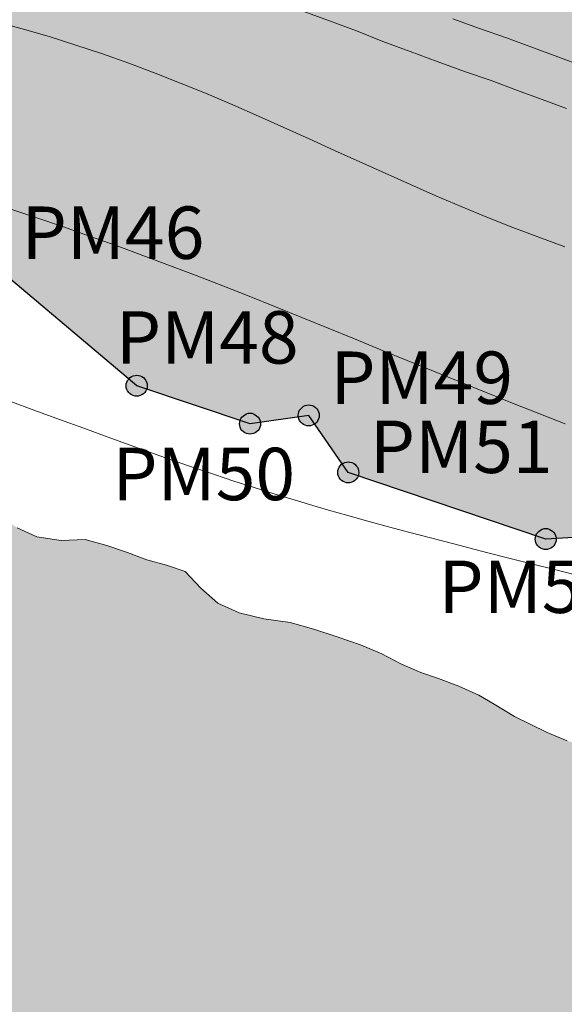
# Model space of a CAD drawing. Extents: x 305903 to 307153, y 1901657 to 1902467.
# Drawn here: x 306322 to 306338, y 1901950 to 1901978 of the extents above; entities that cross this region are included whole.
import ezdxf

# ---------------------------------------------------------------- set-up
doc = ezdxf.new("R2010")
doc.units = 0
doc.header["$MEASUREMENT"] = 0
doc.linetypes.add('HIDDEN', pattern=[9.525, 6.35, -3.175])
for name, color, linetype in [('0BUFER', 7, 'Continuous'), ('0MM', 7, 'Continuous'), ('0TODAS1K', 7, 'Continuous'), ('0VERT1', 7, 'Continuous'), ('1VERTICE', 7, 'Continuous'), ('BRECHA', 7, 'Continuous'), ('CURVA INTERMEDIA', 17, 'Continuous'), ('CURVA MAESTRA', 17, 'Continuous'), ('LIMITE COSTERO', 7, 'Continuous')]:
    doc.layers.add(name, color=color, linetype=linetype)
doc.styles.add('WMF-Times New Roman0', font='TIMES.TTF')

msp = doc.modelspace()

# ---------------------------------------------------------------- hatches: boundary and pattern name
at = {"linetype": 'Continuous'}
for color, points in [(254, [(305926.066, 1902141.218), (305932.665, 1902139.319), (305971.591, 1902126.921), (305981.371, 1902125.324), (305986.932, 1902123.553), (305999.34, 1902117.486), (306015.095, 1902112.085), (306022.216, 1902108.095), (306028.09, 1902105.534), (306038.673, 1902102.666), (306056.799, 1902099.467), (306084.228, 1902089.992), (306106.524, 1902080.964), (306114.648, 1902076.033), (306118.323, 1902072.144), (306120.604, 1902070.839), (306138.928, 1902063.353), (306159.658, 1902060.11), (306164.369, 1902058.655), (306170.384, 1902055.946), (306178.818, 1902049.651), (306182.814, 1902047.825), (306198.6, 1902042.292), (306207.893, 1902041.763), (306211.26, 1902040.861), (306218.305, 1902036.521), (306226.294, 1902035.271), (306232.209, 1902032.204), (306243.244, 1902029.006), (306249.462, 1902025.358), (306255.107, 1902024.257), (306259.977, 1902021.628), (306269.421, 1902019.57), (306277.604, 1902014.495), (306290.874, 1902010.125), (306297.204, 1902004.316), (306307.056, 1901997.195), (306315.913, 1901995.322), (306322.874, 1901990.966), (306328.413, 1901989.874), (306334.254, 1901986.523), (306337.279, 1901985.238), (306341.624, 1901983.393), (306346.703, 1901982.341), (306355.392, 1901978.687), (306367.01, 1901973.046), (306370.77, 1901972.744), (306378.262, 1901970.587), (306384.529, 1901967.507), (306388.392, 1901964.499), (306393.102, 1901962.611), (306400.777, 1901957.577), (306408.969, 1901955.384), (306421.066, 1901954.64), (306437.948, 1901950.31), (306454.434, 1901942.208), (306459.749, 1901938.23), (306472.977, 1901933.364), (306478.104, 1901929.346), (306501.208, 1901918.729), (306510.152, 1901916.943), (306518.094, 1901914.013), (306524.513, 1901912.758), (306533.332, 1901908.44), (306540.199, 1901907.734), (306545.45, 1901906.248), (306554.218, 1901901.1), (306563.945, 1901899.893), (306573.469, 1901894.857), (306603.416, 1901883.313), (306611.294, 1901881.477), (306618.022, 1901881.774), (306624.886, 1901880.879), (306633.443, 1901878.198), (306659.566, 1901863.949), (306671.657, 1901859.701), (306679.485, 1901858.144), (306688.888, 1901854.825), (306704.979, 1901852.646), (306713.148, 1901848.536), (306725.115, 1901843.795), (306730.436, 1901839.33), (306733.914, 1901834.447), (306737.852, 1901833.108), (306750.105, 1901832.296), (306767.074, 1901827.673), (306777.553, 1901826.296), (306792.417, 1901816.594), (306798.403, 1901813.629), (306804.836, 1901809.309), (306817.794, 1901803.509), (306828.943, 1901796.909), (306850.404, 1901786.024), (306861.663, 1901777.794), (306868.007, 1901771.809), (306883.384, 1901768.722), (306888.923, 1901765.637), (306896.735, 1901759.505), (306910.965, 1901761.851), (306922.848, 1901759.473), (306930.237, 1901754.876), (306938.671, 1901752.94), (306941.831, 1901751.467), (306946.939, 1901747.215), (306954.414, 1901742.758), (306965.216, 1901738.895), (306973, 1901737.101), (306983.151, 1901733.096), (306991.066, 1901728.563), (306991.066, 1901705.927), (306986.364, 1901708.193), (306975.811, 1901714.492), (306965.66, 1901718.497), (306960.049, 1901719.503), (306945.846, 1901724.582), (306932.725, 1901732.404), (306931.831, 1901734.146), (306921.398, 1901736.261), (306916.008, 1901740.679), (306910.965, 1901741.851), (306898.515, 1901739.485), (306891.842, 1901739.527), (306881.791, 1901744.706), (306880.299, 1901746.969), (306876.544, 1901749.928), (306860.671, 1901752.815), (306854.333, 1901756.764), (306849.461, 1901761.947), (306841.357, 1901768.187), (306819.315, 1901779.367), (306807.606, 1901786.298), (306794.794, 1901791.866), (306789.546, 1901795.731), (306782.211, 1901799.339), (306770.713, 1901807.502), (306763.985, 1901807.786), (306744.848, 1901812.999), (306734.398, 1901813.159), (306724.53, 1901816.512), (306720.458, 1901818.733), (306715.115, 1901826.474), (306704.949, 1901830.245), (306698.139, 1901833.852), (306684.546, 1901835.148), (306672.828, 1901839.284), (306666.776, 1901840.218), (306651.269, 1901845.666), (306627.463, 1901859.113), (306618.906, 1901861.794), (306609.432, 1901861.375), (306597.447, 1901864.168), (306569.125, 1901875.334), (306563.408, 1901876.606), (306560.586, 1901879.495), (306557.105, 1901881.099), (306550.364, 1901881.101), (306542.525, 1901884.236), (306538.61, 1901887.454), (306535.021, 1901888.416), (306528.418, 1901888.502), (306517.673, 1901893.964), (306513.64, 1901894.267), (306504.708, 1901897.6), (306494.948, 1901899.595), (306467.019, 1901912.43), (306462.977, 1901916.043), (306458.748, 1901916.544), (306454.671, 1901918.964), (306451.919, 1901918.853), (306444.434, 1901924.887), (306441.889, 1901925.384), (306438.906, 1901927.868), (306435.42, 1901928.62), (306431.247, 1901931.466), (306426.621, 1901933.111), (306418.552, 1901934.354), (306417.593, 1901934.944), (306415.787, 1901934.269), (306412.073, 1901935.317), (306406.139, 1901935.438), (306392.459, 1901939.099), (306383.102, 1901945.29), (306377.979, 1901945.287), (306374.529, 1901950.186), (306372.736, 1901950.513), (306371.422, 1901951.793), (306369.56, 1901951.597), (306367.297, 1901953.048), (306363.602, 1901952.995), (306358.418, 1901954.545), (306356.204, 1901956.461), (306347.231, 1901960.442), (306342.215, 1901961.782), (306340.517, 1901963.056), (306339.863, 1901963.547), (306337.182, 1901963.39), (306331.529, 1901965.297), (306330.401, 1901966.929), (306328.722, 1901966.692), (306325.48, 1901967.777), (306321.573, 1901971.08), (306318.967, 1901970.371), (306313.712, 1901971.8), (306313.599, 1901971.831), (306309.073, 1901976.528), (306300.816, 1901977.988), (306292.106, 1901982.23), (306290.135, 1901985.113), (306286.483, 1901987.432), (306282.314, 1901988.044), (306280.874, 1901992.804), (306268.569, 1901996.259), (306262.581, 1902000.776), (306251.583, 1902002.865), (306248.267, 1902005.463), (306245.354, 1902004.816), (306239.027, 1902007.894), (306236.404, 1902010.212), (306230.915, 1902011.319), (306228.618, 1902012.54), (306226.749, 1902012.259), (306219.454, 1902016.477), (306214.103, 1902016.64), (306209.232, 1902018.017), (306204.42, 1902022.067), (306194.582, 1902022.425), (306179.718, 1902028.066), (306176.872, 1902028.512), (306167.704, 1902032.757), (306163.76, 1902036.287), (306162.171, 1902037.71), (306156.156, 1902040.419), (306139.007, 1902043.469), (306135.333, 1902043.217), (306111.818, 1902052.824), (306105.351, 1902056.524), (306101.792, 1902060.712), (306096.807, 1902063.483), (306076.851, 1902071.402), (306050.282, 1902080.559), (306034.469, 1902083.084), (306021.461, 1902086.609), (306012.48, 1902090.504), (306008.61, 1902093.166), (305991.675, 1902098.971), (305978.499, 1902105.413), (305978.147, 1902105.585), (305966.917, 1902107.419), (305927.133, 1902120.099), (305926.066, 1902120.406)]), (131, [(306480.92, 1901899.347), (306481.417, 1901899.265), (306481.914, 1901899.183), (306482.405, 1901899.081), (306483.334, 1901898.917), (306484.237, 1901898.741), (306485.042, 1901898.663), (306485.822, 1901898.703), (306486.536, 1901898.613), (306487.295, 1901898.529), (306488.008, 1901898.439), (306488.734, 1901898.257), (306489.486, 1901898.022), (306490.251, 1901897.761), (306491.022, 1901897.52), (306491.728, 1901897.279), (306492.361, 1901896.954), (306493.001, 1901896.648), (306493.648, 1901896.427), (306494.308, 1901896.245), (306495.015, 1901896.201), (306495.741, 1901896.019), (306496.486, 1901895.699), (306497.177, 1901895.288), (306497.856, 1901894.903), (306498.541, 1901894.538), (306499.266, 1901894.225), (306500.017, 1901893.925), (306500.769, 1901893.625), (306501.566, 1901893.331), (306502.35, 1901892.998), (306503.126, 1901892.58), (306503.909, 1901892.116), (306504.699, 1901891.671), (306505.527, 1901891.213), (306506.342, 1901890.65), (306507.085, 1901890.134), (306507.724, 1901889.632), (306508.251, 1901889.124), (306508.745, 1901888.648), (306509.174, 1901888.174), (306509.557, 1901887.627), (306509.946, 1901887.035), (306510.42, 1901886.435), (306510.907, 1901885.875), (306511.409, 1901885.419), (306511.911, 1901885.095), (306512.414, 1901884.901), (306512.804, 1901884.571), (306513.275, 1901884.345), (306513.934, 1901884.098), (306514.431, 1901883.95), (306515.053, 1901883.847), (306515.7, 1901883.692), (306516.361, 1901883.511), (306521.772, 1901882.896), (306525.212, 1901882.402), (306525.725, 1901882.303), (306526.192, 1901882.235), (306532.794, 1901880.003), (306533.878, 1901879.728), (306537.92, 1901878.408), (306539.161, 1901877.97), (306544.811, 1901876.959), (306546.156, 1901876.549), (306547.285, 1901876.177), (306548.383, 1901875.867), (306549.573, 1901875.447), (306550.951, 1901874.961), (306552.203, 1901874.493), (306553.463, 1901874.048), (306554.784, 1901873.477), (306555.929, 1901872.707), (306557.414, 1901871.634), (306558.555, 1901871.075), (306560.171, 1901869.929), (306561.365, 1901869.298), (306562.402, 1901868.593), (306563.481, 1901868.081), (306564.792, 1901867.409), (306565.841, 1901866.96), (306567.031, 1901866.462), (306568.033, 1901866.03), (306569.152, 1901865.557), (306570.348, 1901865.004), (306571.777, 1901864.368), (306573.315, 1901863.669), (306574.51, 1901863.038), (306582.563, 1901859.751), (306584.243, 1901859.158), (306585.691, 1901858.647), (306587.66, 1901857.978), (306588.992, 1901857.586), (306590.09, 1901857.277), (306591.43, 1901856.908), (306593.579, 1901856.228), (306594.788, 1901855.932), (306595.853, 1901855.53), (306596.855, 1901855.098), (306598.434, 1901854.07), (306599.612, 1901853.393), (306600.69, 1901852.803), (306601.842, 1901852.423), (306603.283, 1901851.967), (306604.746, 1901851.502), (306607.015, 1901850.937), (306608.753, 1901850.506), (306610.217, 1901850.042), (306611.681, 1901849.577), (306613.215, 1901849.532), (306615.32, 1901849.469), (306616.373, 1901849.254), (306617.48, 1901848.968), (306618.836, 1901848.646), (306619.88, 1901848.33), (306621.857, 1901847.684), (306622.901, 1901847.368), (306623.944, 1901847.052), (306624.979, 1901846.712), (306626.403, 1901846.21), (306627.694, 1901845.702), (306628.86, 1901845.212), (306630.299, 1901844.678), (306631.746, 1901844.167), (306632.781, 1901843.828), (306635.646, 1901842.869), (306637.101, 1901842.381), (306638.565, 1901841.917), (306640.07, 1901841.569), (306641.533, 1901841.104), (306642.973, 1901841.014), (306644.362, 1901840.785), (306645.694, 1901840.394), (306646.738, 1901840.077), (306647.773, 1901839.738), (306650.139, 1901838.929), (306651.758, 1901838.384), (306653.073, 1901837.946), (306654.342, 1901837.524), (306655.532, 1901837.104), (306656.623, 1901836.771), (306657.666, 1901836.455), (306658.701, 1901836.116), (306660.157, 1901835.628), (306664.889, 1901834.01), (306666.336, 1901833.499), (306668.25, 1901832.824), (306669.931, 1901832.23), (306671.611, 1901831.637), (306672.647, 1901831.298), (306674.094, 1901830.787), (306675.541, 1901830.276), (306677.51, 1901829.607), (306678.951, 1901829.151), (306680.929, 1901828.583), (306682.194, 1901828.372), (306683.908, 1901828.316), (306684.955, 1901828.234), (306686.206, 1901828.132), (306687.43, 1901827.804), (306688.862, 1901827.325), (306689.944, 1901826.969), (306690.963, 1901826.583), (306692.175, 1901826.077), (306693.186, 1901825.668), (306694.417, 1901824.92), (306695.955, 1901824.22), (306697.172, 1901823.503), (306698.611, 1901822.525), (306699.628, 1901821.617), (306700.803, 1901820.784), (306701.946, 1901819.858), (306703.763, 1901818.615), (306704.812, 1901818.166), (306705.948, 1901817.739), (306707.355, 1901817.19), (306709.316, 1901816.498), (306710.343, 1901816.135), (306711.37, 1901815.773), (306712.661, 1901815.265), (306713.835, 1901814.798), (306715.109, 1901814.244), (306716.459, 1901813.532), (306717.575, 1901812.903), (306718.815, 1901811.733), (306720.163, 1901810.944), (306721.512, 1901810.154), (306723.106, 1901808.651), (306724.263, 1901808.137), (306725.499, 1901807.623), (306727.327, 1901806.925), (306728.431, 1901806.484), (306729.449, 1901806.098), (306730.523, 1901805.719), (306732.088, 1901805.245), (306733.635, 1901805.012), (306734.975, 1901804.644), (306736.014, 1901804.538), (306737.341, 1901804.279), (306738.509, 1901803.945), (306740.153, 1901803.47), (306741.283, 1901803.175), (306742.311, 1901802.891), (306743.51, 1901802.494), (306745.479, 1901801.825), (306746.928, 1901801.392), (306747.98, 1901801.099), (306749.443, 1901800.634), (306750.907, 1901800.17), (306752.901, 1901799.571), (306753.961, 1901799.301), (306755.466, 1901798.953), (306756.971, 1901798.605), (306758.113, 1901798.567), (306759.593, 1901798.594), (306761.033, 1901798.504), (306762.256, 1901798.176), (306763.455, 1901797.779), (306764.607, 1901797.399), (306766.047, 1901796.943), (306767.471, 1901796.44), (306768.895, 1901795.937), (306770.085, 1901795.517), (306771.376, 1901795.009), (306772.867, 1901794.326), (306774.141, 1901793.772), (306775.416, 1901793.218), (306776.682, 1901792.64), (306777.876, 1901792.009), (306779.109, 1901791.339), (306782.744, 1901789.664), (306784.001, 1901789.063), (306785.019, 1901788.155), (306786.081, 1901787.153), (306787.362, 1901786.099), (306788.583, 1901785.172), (306791.022, 1901783.782), (306790.941, 1901783.799), (306791.708, 1901783.596), (306793.143, 1901783.024), (306794.689, 1901782.592), (306796.051, 1901782.403), (306796.753, 1901782.429), (306797.388, 1901782.209), (306798.308, 1901781.818), (306799.481, 1901781.178), (306800.932, 1901780.191), (306802.712, 1901779.103), (306804.905, 1901777.809), (306807.529, 1901776.573), (306810.717, 1901775.327), (306813.602, 1901773.767), (306816.135, 1901771.556), (306819.428, 1901769.308), (306822.976, 1901767.583), (306826.051, 1901765.86), (306829.305, 1901763.758), (306833.792, 1901761.744), (306837.933, 1901760.056), (306840.97, 1901758.522), (306843.367, 1901757.02), (306845.853, 1901755.764), (306849.174, 1901754.366), (306852.903, 1901752.883), (306856.303, 1901751.812), (306859.097, 1901750.993), (306862.12, 1901749.999), (306865.29, 1901749.059), (306867.653, 1901748.398), (306869.5, 1901747.985), (306872.423, 1901747.631), (306874.081, 1901747.449), (306875.629, 1901745.854), (306877.015, 1901744.774), (306878.38, 1901743.669), (306879.578, 1901742.795), (306881.18, 1901742.046), (306883.027, 1901741.323), (306884.527, 1901740.778), (306885.833, 1901740.291), (306887.446, 1901739.756), (306888.889, 1901739.338), (306890.095, 1901738.995), (306891.323, 1901738.627), (306892.611, 1901738.256), (306893.503, 1901738.024), (306894.795, 1901737.652), (306898.603, 1901737.171), (306899.935, 1901736.734), (306904.166, 1901736.219), (306908.308, 1901735.941), (306911.837, 1901735.335), (306915.117, 1901734.291), (306918.393, 1901733.33), (306921.59, 1901732.484), (306924.859, 1901731.749), (306928.073, 1901730.568), (306931.344, 1901729.233), (306934.299, 1901728.032), (306936.773, 1901727.027), (306938.66, 1901726.189), (306940.256, 1901725.198), (306942.152, 1901724.057), (306944.48, 1901722.975), (306947.02, 1901721.948), (306949.65, 1901720.885), (306952.288, 1901719.802), (306955.486, 1901718.502), (306959.048, 1901717.066), (306962.836, 1901715.543), (306966.799, 1901714.047), (306970.897, 1901712.414), (306974.607, 1901710.901), (306977.794, 1901709.6), (306980.735, 1901708.378), (306983.299, 1901707.314), (306985.414, 1901706.46), (306987.267, 1901705.751), (306989.459, 1901705.192), (306991.066, 1901704.899), (306991.066, 1901692.935), (306989.196, 1901692.935), (306989.188, 1901692.935), (306988.488, 1901692.935), (305926.066, 1901692.935), (305926.066, 1901692.957), (305926.066, 1902113.686), (305926.391, 1902113.678), (305928.051, 1902113.784), (305929.906, 1902113.983), (305931.422, 1902114.141), (305932.899, 1902114.042), (305934.024, 1902114.015), (305935.063, 1902113.748), (305936.107, 1902113.044), (305937.091, 1902111.872), (305937.979, 1902110.735), (305938.693, 1902109.715), (305939.581, 1902108.578), (305940.678, 1902107.42), (305941.878, 1902106.55), (305943.661, 1902105.796), (305945.864, 1902105.162), (305947.368, 1902104.835), (305948.759, 1902104.495), (305950.15, 1902104.155), (305951.254, 1902103.918), (305952.392, 1902103.778), (305953.896, 1902103.451), (305956.556, 1902103.033), (305957.794, 1902103.02), (305959.142, 1902102.858), (305960.311, 1902102.653), (305961.415, 1902102.417), (305963.427, 1902101.851), (305964.592, 1902101.484), (305965.87, 1902101.13), (305967.113, 1902100.68), (305968.209, 1902100.121), (305969.222, 1902099.482), (305970.327, 1902098.647), (305971.38, 1902097.668), (305972.586, 1902096.361), (305973.521, 1902095.207), (305974.427, 1902094.118), (305975.724, 1902092.615), (305976.707, 1902091.443), (305977.856, 1902090.429), (305978.882, 1902089.677), (305980.504, 1902088.927), (305981.556, 1902088.546), (305983.138, 1902088.137), (305986.172, 1902087.256), (305987.242, 1902086.924), (305988.772, 1902086.37), (305990.189, 1902085.802), (305991.555, 1902085.091), (305992.746, 1902084.496), (305993.955, 1902083.95), (305994.959, 1902083.587), (305998.427, 1902082.712), (306000.818, 1902081.847), (306002.444, 1902081.258), (306004.279, 1902080.649), (306006.192, 1902079.957), (306007.261, 1902079.624), (306009.078, 1902078.966), (306010.991, 1902078.274), (306012.521, 1902077.72), (306014.243, 1902077.097), (306016.764, 1902076.294), (306018.198, 1902075.774), (306019.842, 1902075.234), (306021.406, 1902074.777), (306023.71, 1902074.269), (306024.849, 1902074.129), (306026.495, 1902074.349), (306028.258, 1902074.744), (306029.831, 1902075.209), (306030.999, 1902075.602), (306032.245, 1902075.912), (306033.427, 1902076.191), (306034.965, 1902075.961), (306036.504, 1902075.73), (306037.929, 1902075.486), (306038.938, 1902075.285), (306040.328, 1902074.944), (306041.333, 1902074.581), (306042.35, 1902074.104), (306043.907, 1902073.323), (306045.511, 1902072.525), (306046.911, 1902071.909), (306048.328, 1902071.342), (306049.954, 1902070.754), (306052.154, 1902069.958), (306053.78, 1902069.369), (306055.214, 1902068.85), (306056.875, 1902068.358), (306058.509, 1902068.093), (306059.569, 1902068.035), (306060.79, 1902067.974), (306061.929, 1902067.834), (306064.189, 1902067.506), (306065.884, 1902067.11), (306067.37, 1902066.735), (306070.005, 1902065.945), (306071.63, 1902065.356), (306073.361, 1902064.458), (306074.475, 1902063.348), (306075.315, 1902062.228), (306076.555, 1902061.018), (306077.756, 1902060.148), (306079.121, 1902059.437), (306080.678, 1902058.656), (306082.078, 1902058.04), (306083.573, 1902057.39), (306084.973, 1902056.775), (306086.469, 1902056.125), (306087.79, 1902055.592), (306090.156, 1902054.355), (306091.652, 1902053.705), (306093.164, 1902053.103), (306094.599, 1902052.584), (306095.955, 1902052.147), (306097.312, 1902051.711), (306098.702, 1902051.371), (306100.154, 1902050.9), (306101.511, 1902050.463), (306102.754, 1902050.013), (306103.98, 1902049.515), (306105.424, 1902048.721), (306106.446, 1902047.807), (306107.529, 1902046.762), (306108.891, 1902045.889), (306109.986, 1902045.329), (306111.656, 1902044.562), (306113.169, 1902043.96), (306115.464, 1902043.129), (306116.82, 1902042.693), (306118.194, 1902042.304), (306119.811, 1902041.991), (306121.28, 1902041.568), (306122.767, 1902041.193), (306124.462, 1902040.797), (306125.835, 1902040.409), (306126.905, 1902040.076), (306128.439, 1902039.684), (306129.46, 1902039.369), (306130.643, 1902039.05), (306133.843, 1902037.729), (306135.008, 1902037.361), (306136.572, 1902036.904), (306137.742, 1902036.562), (306138.723, 1902035.475), (306138.952, 1902034.988), (306139.778, 1902033.827), (306141.506, 1902032.608), (306142.566, 1902032.09), (306143.665, 1902031.53), (306145.205, 1902030.838), (306147.7, 1902029.639), (306148.786, 1902029.192), (306151.056, 1902028.343), (306152.128, 1902028.009), (306154.904, 1902027.058), (306155.966, 1902026.62), (306157.144, 1902026.032), (306158.232, 1902025.149), (306159.241, 1902024.349), (306160.098, 1902023.277), (306160.86, 1902022.24), (306161.457, 1902021.045), (306162.011, 1902020.029), (306162.479, 1902019.206), (306162.981, 1902018.915), (306163.49, 1902018.676), (306163.986, 1902018.397), (306164.481, 1902017.987), (306164.839, 1902017.624), (306165.288, 1902017.209), (306165.841, 1902016.779), (306166.422, 1902016.427), (306167.009, 1902016.096), (306167.617, 1902015.888), (306168.226, 1902015.877), (306168.732, 1902016.077), (306169.317, 1902016.381), (306169.881, 1902016.495), (306170.555, 1902016.352), (306171.283, 1902016.367), (306171.886, 1902016.533), (306172.419, 1902016.745), (306172.977, 1902016.905), (306173.52, 1902016.895), (306174.268, 1902016.968), (306174.865, 1902017.18), (306175.43, 1902017.425), (306175.917, 1902017.631), (306176.626, 1902017.914), (306177.171, 1902018.035), (306177.748, 1902018.123), (306178.298, 1902018.132), (306178.791, 1902018.292), (306179.167, 1902018.623), (306179.575, 1902018.922), (306180.08, 1902019.056), (306180.617, 1902019.026), (306181.211, 1902018.648), (306181.45, 1902018.195), (306181.766, 1902017.517), (306182.294, 1902017.14), (306182.831, 1902017.045), (306183.42, 1902017.041), (306184.01, 1902017.102), (306184.528, 1902017.144), (306185.15, 1902017.041), (306185.688, 1902017.208), (306186.271, 1902017.184), (306186.721, 1902016.899), (306187.124, 1902016.477), (306187.548, 1902016.179), (306187.978, 1902015.901), (306188.625, 1902015.615), (306189.352, 1902015.629), (306189.863, 1902015.652), (306190.407, 1902015.642), (306190.963, 1902015.474), (306191.603, 1902015.233), (306192.165, 1902015.02), (306192.741, 1902014.976), (306193.262, 1902014.58), (306193.923, 1902014.464), (306194.506, 1902014.505), (306195.207, 1902014.441), (306195.841, 1902014.312), (306196.476, 1902014.118), (306197.15, 1902014.107), (306197.661, 1902014.129), (306198.205, 1902014.053), (306198.779, 1902013.748), (306199.143, 1902013.405), (306199.647, 1902013.276), (306200.172, 1902013.469), (306200.75, 1902013.557), (306201.319, 1902013.494), (306201.796, 1902013.287), (306202.264, 1902012.799), (306202.752, 1902012.305), (306203.155, 1902011.948), (306203.552, 1902011.572), (306203.976, 1902011.208), (306204.445, 1902010.851), (306204.98, 1902010.559), (306205.549, 1902010.365), (306206.117, 1902010.171), (306206.66, 1902010.095), (306207.302, 1902010.117), (306207.998, 1902010.295), (306208.727, 1902010.506), (306209.435, 1902010.593), (306210.115, 1902010.47), (306210.828, 1902010.315), (306211.456, 1902010.101), (306212.064, 1902009.893), (306212.672, 1902009.751), (306213.248, 1902009.708), (306213.816, 1902009.448), (306214.358, 1902009.241), (306214.883, 1902009.369), (306215.334, 1902009.149), (306215.796, 1902008.707), (306216.33, 1902008.284), (306216.991, 1902008.102), (306217.463, 1902008.269), (306217.982, 1902008.443), (306218.512, 1902008.393), (306219.147, 1902008.199), (306219.813, 1902007.971), (306220.585, 1902007.861), (306221.403, 1902007.691), (306222.246, 1902007.404), (306223.069, 1902007.057), (306223.833, 1902006.731), (306224.525, 1902006.32), (306225.157, 1902005.797), (306225.717, 1902005.387), (306226.199, 1902005.004), (306226.741, 1902004.731), (306227.441, 1902004.602), (306228.174, 1902004.505), (306228.919, 1902004.251), (306229.625, 1902004.01), (306230.337, 1902003.789), (306231.051, 1902003.699), (306231.798, 1902003.772), (306232.532, 1902003.74), (306233.278, 1902003.617), (306233.944, 1902003.39), (306234.541, 1902003.405), (306235.073, 1902003.618), (306235.637, 1902003.797), (306236.252, 1902003.675), (306236.885, 1902003.284), (306237.326, 1902002.652), (306237.584, 1902002.126), (306237.836, 1902001.58), (306238.193, 1902001.152), (306238.788, 1902000.905), (306239.435, 1902000.685), (306240.088, 1902000.483), (306240.755, 1902000.19), (306241.454, 1901999.93), (306242.115, 1901999.945), (306242.772, 1902000.137), (306243.374, 1902000.041), (306243.981, 1901999.768), (306244.535, 1901999.273), (306245.095, 1901998.862), (306245.709, 1901998.609), (306246.449, 1901998.532), (306247.136, 1901998.494), (306247.706, 1901998.431), (306248.418, 1901998.21), (306248.788, 1901997.69), (306249.249, 1901997.117), (306249.73, 1901996.602), (306250.258, 1901996.159), (306250.832, 1901995.789), (306251.459, 1901995.509), (306252.093, 1901995.314), (306252.78, 1901995.277), (306253.448, 1901995.246), (306254.117, 1901995.346), (306254.641, 1901995.342), (306255.295, 1901995.141), (306255.823, 1901994.698), (306256.369, 1901994.184), (306256.859, 1901993.951), (306257.428, 1901993.757), (306258.016, 1901993.556), (306258.702, 1901993.322), (306259.467, 1901993.061), (306260.237, 1901992.754), (306260.975, 1901992.415), (306261.674, 1901992.089), (306262.301, 1901991.809), (306262.888, 1901991.477), (306263.403, 1901991.127), (306263.879, 1901990.724), (306264.347, 1901990.301), (306264.881, 1901989.878), (306265.468, 1901989.481), (306266.062, 1901989.103), (306266.721, 1901988.791), (306267.479, 1901988.51), (306268.209, 1901988.02), (306268.762, 1901987.459), (306269.256, 1901986.919), (306269.758, 1901986.463), (306270.358, 1901986.17), (306270.979, 1901986.002), (306271.653, 1901985.86), (306272.327, 1901985.718), (306272.988, 1901985.601), (306273.648, 1901985.42), (306274.21, 1901985.272), (306274.728, 1901985.248), (306275.232, 1901985.186), (306275.762, 1901985.071), (306276.331, 1901985.008), (306276.926, 1901984.892), (306277.521, 1901984.711), (306278.122, 1901984.484), (306278.664, 1901984.212), (306279.153, 1901983.913), (306279.544, 1901983.518), (306279.921, 1901983.148), (306280.272, 1901982.766), (306280.623, 1901982.383), (306280.987, 1901981.909), (306281.337, 1901981.395), (306281.733, 1901980.954), (306282.189, 1901980.492), (306282.736, 1901980.042), (306283.389, 1901979.776), (306284.068, 1901979.522), (306284.656, 1901979.19), (306285.196, 1901978.721), (306285.677, 1901978.207), (306286.179, 1901977.817), (306286.727, 1901977.498), (306287.288, 1901977.088), (306287.926, 1901976.651), (306288.611, 1901976.221), (306289.395, 1901975.822), (306290.237, 1901975.403), (306291.112, 1901975.017), (306292.033, 1901974.637), (306292.842, 1901974.121), (306293.604, 1901973.598), (306294.322, 1901973.134), (306295.085, 1901972.742), (306295.935, 1901972.408), (306296.838, 1901972.297), (306297.336, 1901972.346), (306298.268, 1901972.51), (306299.133, 1901972.543), (306299.951, 1901972.439), (306300.774, 1901972.158), (306301.598, 1901971.877), (306302.397, 1901971.845), (306303.175, 1901971.689), (306303.953, 1901971.467), (306304.672, 1901971.2), (306305.252, 1901970.783), (306305.904, 1901970.385), (306306.636, 1901970.092), (306307.314, 1901969.642), (306307.874, 1901969.1), (306308.355, 1901968.586), (306308.849, 1901968.111), (306309.436, 1901967.648), (306310.082, 1901967.296), (306310.773, 1901966.885), (306311.491, 1901966.422), (306312.268, 1901966.069), (306313.13, 1901965.774), (306314.027, 1901965.709), (306314.906, 1901965.847), (306315.746, 1901965.998), (306316.406, 1901965.817), (306317.091, 1901965.452), (306317.697, 1901964.982), (306318.344, 1901964.696), (306318.985, 1901964.521), (306319.632, 1901964.366), (306320.202, 1901964.303), (306320.791, 1901964.299), (306321.439, 1901964.143), (306322.058, 1901963.713), (306322.626, 1901963.454), (306323.313, 1901963.35), (306324.001, 1901963.378), (306324.623, 1901963.21), (306325.211, 1901963.009), (306325.773, 1901962.796), (306326.335, 1901962.648), (306326.864, 1901962.467), (306327.313, 1901961.986), (306327.801, 1901961.556), (306328.409, 1901961.283), (306329.115, 1901961.108), (306329.868, 1901961.004), (306330.547, 1901960.816), (306331.214, 1901960.589), (306331.881, 1901960.361), (306332.495, 1901960.108), (306333.03, 1901959.816), (306333.605, 1901959.576), (306334.114, 1901959.402), (306334.696, 1901959.182), (306335.264, 1901958.922), (306335.701, 1901958.664), (306336.282, 1901958.312), (306336.732, 1901958.093), (306337.222, 1901957.86), (306337.797, 1901957.62), (306338.404, 1901957.413), (306338.895, 1901957.245), (306339.515, 1901956.946), (306340.044, 1901956.766), (306340.586, 1901956.493), (306341.121, 1901956.136), (306341.669, 1901955.817), (306342.269, 1901955.525), (306342.955, 1901955.16), (306343.672, 1901954.696), (306344.324, 1901954.233), (306344.97, 1901953.881), (306345.669, 1901953.62), (306346.441, 1901953.445), (306347.148, 1901953.335), (306347.716, 1901953.141), (306348.265, 1901952.888), (306348.806, 1901952.616), (306349.408, 1901952.389), (306350.035, 1901952.174), (306350.709, 1901952.032), (306351.46, 1901951.797), (306352.192, 1901951.504), (306352.95, 1901951.158), (306353.695, 1901950.904), (306354.381, 1901950.67), (306355.008, 1901950.39), (306355.726, 1901950.123), (306356.485, 1901949.908), (306357.185, 1901949.778), (306357.839, 1901949.643), (306358.461, 1901949.54), (306359.063, 1901949.444), (306359.73, 1901949.348), (306360.424, 1901949.199), (306361.156, 1901949.036), (306361.915, 1901948.887), (306362.674, 1901948.672), (306363.406, 1901948.444), (306364.065, 1901948.131), (306364.745, 1901947.877), (306365.411, 1901947.65), (306366.006, 1901947.469), (306366.575, 1901947.275), (306367.11, 1901946.983), (306367.618, 1901946.612), (306368.198, 1901946.195), (306368.765, 1901945.739), (306369.391, 1901945.329), (306370.05, 1901944.951), (306370.683, 1901944.625), (306371.278, 1901944.379), (306371.905, 1901944.164), (306372.499, 1901943.918), (306373.067, 1901943.593), (306373.681, 1901943.274), (306374.301, 1901942.975), (306375.026, 1901942.662), (306375.784, 1901942.381), (306376.607, 1901942.1), (306377.489, 1901941.799), (306378.385, 1901941.472), (306379.221, 1901941.099), (306379.998, 1901940.746), (306380.742, 1901940.361), (306381.44, 1901940.035), (306382.166, 1901939.787), (306382.918, 1901939.618), (306383.717, 1901939.586), (306384.45, 1901939.424), (306385.175, 1901939.177), (306385.774, 1901938.687), (306386.287, 1901938.075), (306386.689, 1901937.456), (306387.112, 1901936.962), (306387.679, 1901936.571), (306388.291, 1901936.121), (306388.924, 1901935.665), (306389.55, 1901935.32), (306390.275, 1901935.072), (306390.981, 1901934.831), (306391.648, 1901934.604), (306392.289, 1901934.429), (306392.969, 1901934.241), (306393.681, 1901933.954), (306394.411, 1901933.529), (306395.103, 1901933.118), (306395.782, 1901932.734), (306396.434, 1901932.336), (306396.942, 1901931.9), (306397.391, 1901931.484), (306397.919, 1901931.107), (306398.546, 1901930.827), (306399.338, 1901930.71), (306400.155, 1901930.541), (306400.979, 1901930.26), (306401.703, 1901929.881), (306402.33, 1901929.601), (306402.82, 1901929.434), (306403.324, 1901929.306), (306403.999, 1901929.36), (306404.542, 1901929.284), (306405.17, 1901929.136), (306405.857, 1901928.967), (306406.648, 1901928.785), (306407.447, 1901928.687), (306408.259, 1901928.695), (306409.092, 1901928.826), (306409.984, 1901928.938), (306410.9, 1901928.866), (306411.79, 1901928.65), (306412.653, 1901928.421), (306413.484, 1901928.291), (306414.263, 1901928.2), (306415.062, 1901928.103), (306415.919, 1901927.92), (306416.828, 1901927.697), (306417.763, 1901927.487), (306418.698, 1901927.212), (306419.6, 1901926.904), (306420.476, 1901926.715), (306421.268, 1901926.663), (306421.989, 1901926.593), (306422.669, 1901926.404), (306423.374, 1901926.163), (306424.139, 1901925.837), (306425.014, 1901925.516), (306425.857, 1901925.229), (306426.7, 1901924.941), (306427.485, 1901924.673), (306428.184, 1901924.413), (306428.863, 1901924.159), (306429.549, 1901923.925), (306430.255, 1901923.684), (306430.955, 1901923.555), (306431.701, 1901923.431), (306432.466, 1901923.236), (306433.27, 1901922.962), (306434.107, 1901922.654), (306434.922, 1901922.223), (306435.79, 1901921.752), (306436.587, 1901921.327), (306437.37, 1901920.994), (306438.016, 1901920.576), (306438.366, 1901919.997), (306438.506, 1901919.511), (306438.744, 1901918.796), (306439.121, 1901918.426), (306439.637, 1901918.141), (306440.1, 1901917.895), (306440.648, 1901917.642), (306441.158, 1901917.403), (306441.758, 1901917.11), (306442.497, 1901916.836), (306443.281, 1901916.569), (306443.972, 1901916.158), (306444.631, 1901915.714), (306445.289, 1901915.271), (306446.015, 1901915.023), (306446.839, 1901914.808), (306447.76, 1901914.493), (306448.609, 1901914.029), (306449.065, 1901913.763), (306449.933, 1901913.292), (306450.861, 1901912.932), (306451.351, 1901912.764), (306452.306, 1901912.482), (306452.796, 1901912.315), (306453.286, 1901912.148), (306454.207, 1901911.833), (306454.724, 1901911.745), (306455.228, 1901911.617), (306456.189, 1901911.289), (306457.017, 1901910.765), (306457.454, 1901910.507), (306457.891, 1901910.248), (306458.342, 1901910.029), (306458.812, 1901909.803), (306459.739, 1901909.377), (306460.574, 1901908.939), (306461.325, 1901908.507), (306462.095, 1901908.135), (306462.891, 1901907.71), (306463.779, 1901907.298), (306464.628, 1901906.899), (306465.49, 1901906.473), (306466.338, 1901906.009), (306467.094, 1901905.466), (306467.798, 1901904.898), (306468.501, 1901904.329), (306469.219, 1901903.866), (306469.982, 1901903.474), (306470.765, 1901903.009), (306471.548, 1901902.48), (306471.998, 1901902.26), (306472.972, 1901901.906), (306473.475, 1901901.713), (306474.37, 1901901.32), (306475.238, 1901900.914), (306476.126, 1901900.567), (306476.97, 1901900.279), (306477.767, 1901900.051), (306478.63, 1901899.822), (306479.526, 1901899.626), (306480.429, 1901899.449)]), (174, [(306325.48, 1901967.48), (306325.43, 1901967.48), (306325.38, 1901967.5), (306325.33, 1901967.52), (306325.29, 1901967.55), (306325.25, 1901967.58), (306325.22, 1901967.63), (306325.2, 1901967.67), (306325.18, 1901967.72), (306325.18, 1901967.78), (306325.18, 1901967.83), (306325.2, 1901967.88), (306325.22, 1901967.93), (306325.25, 1901967.97), (306325.29, 1901968.01), (306325.33, 1901968.04), (306325.38, 1901968.06), (306325.43, 1901968.07), (306325.48, 1901968.08), (306325.53, 1901968.07), (306325.58, 1901968.06), (306325.63, 1901968.04), (306325.67, 1901968.01), (306325.71, 1901967.97), (306325.74, 1901967.93), (306325.76, 1901967.88), (306325.78, 1901967.83), (306325.78, 1901967.78), (306325.78, 1901967.72), (306325.76, 1901967.67), (306325.74, 1901967.63), (306325.71, 1901967.58), (306325.67, 1901967.55), (306325.63, 1901967.52), (306325.58, 1901967.5), (306325.53, 1901967.48)]), (174, [(306330.4, 1901966.63), (306330.35, 1901966.63), (306330.3, 1901966.65), (306330.25, 1901966.67), (306330.21, 1901966.7), (306330.17, 1901966.74), (306330.14, 1901966.78), (306330.12, 1901966.83), (306330.11, 1901966.88), (306330.1, 1901966.93), (306330.11, 1901966.98), (306330.12, 1901967.03), (306330.14, 1901967.08), (306330.17, 1901967.12), (306330.21, 1901967.16), (306330.25, 1901967.19), (306330.3, 1901967.21), (306330.35, 1901967.22), (306330.4, 1901967.23), (306330.45, 1901967.22), (306330.5, 1901967.21), (306330.55, 1901967.19), (306330.59, 1901967.16), (306330.63, 1901967.12), (306330.66, 1901967.08), (306330.68, 1901967.03), (306330.7, 1901966.98), (306330.7, 1901966.93), (306330.7, 1901966.88), (306330.68, 1901966.83), (306330.66, 1901966.78), (306330.63, 1901966.74), (306330.59, 1901966.7), (306330.55, 1901966.67), (306330.5, 1901966.65), (306330.45, 1901966.63)]), (174, [(306328.72, 1901966.39), (306328.67, 1901966.4), (306328.62, 1901966.41), (306328.57, 1901966.43), (306328.53, 1901966.46), (306328.49, 1901966.5), (306328.46, 1901966.54), (306328.44, 1901966.59), (306328.43, 1901966.64), (306328.42, 1901966.69), (306328.43, 1901966.74), (306328.44, 1901966.79), (306328.46, 1901966.84), (306328.49, 1901966.88), (306328.53, 1901966.92), (306328.57, 1901966.95), (306328.62, 1901966.97), (306328.67, 1901966.99), (306328.72, 1901966.99), (306328.77, 1901966.99), (306328.82, 1901966.97), (306328.87, 1901966.95), (306328.91, 1901966.92), (306328.95, 1901966.88), (306328.98, 1901966.84), (306329, 1901966.79), (306329.02, 1901966.74), (306329.02, 1901966.69), (306329.02, 1901966.64), (306329, 1901966.59), (306328.98, 1901966.54), (306328.95, 1901966.5), (306328.91, 1901966.46), (306328.87, 1901966.43), (306328.82, 1901966.41), (306328.77, 1901966.4)]), (174, [(306331.53, 1901965), (306331.48, 1901965), (306331.43, 1901965.02), (306331.38, 1901965.04), (306331.34, 1901965.07), (306331.3, 1901965.1), (306331.27, 1901965.15), (306331.25, 1901965.19), (306331.23, 1901965.24), (306331.23, 1901965.3), (306331.23, 1901965.35), (306331.25, 1901965.4), (306331.27, 1901965.45), (306331.3, 1901965.49), (306331.34, 1901965.53), (306331.38, 1901965.56), (306331.43, 1901965.58), (306331.48, 1901965.59), (306331.53, 1901965.6), (306331.58, 1901965.59), (306331.63, 1901965.58), (306331.68, 1901965.56), (306331.72, 1901965.53), (306331.76, 1901965.49), (306331.79, 1901965.45), (306331.81, 1901965.4), (306331.82, 1901965.35), (306331.83, 1901965.3), (306331.82, 1901965.24), (306331.81, 1901965.19), (306331.79, 1901965.15), (306331.76, 1901965.1), (306331.72, 1901965.07), (306331.68, 1901965.04), (306331.63, 1901965.02), (306331.58, 1901965)]), (174, [(306337.18, 1901963.09), (306337.13, 1901963.09), (306337.08, 1901963.11), (306337.03, 1901963.13), (306336.99, 1901963.16), (306336.95, 1901963.2), (306336.92, 1901963.24), (306336.9, 1901963.29), (306336.89, 1901963.34), (306336.88, 1901963.39), (306336.89, 1901963.44), (306336.9, 1901963.49), (306336.92, 1901963.54), (306336.95, 1901963.58), (306336.99, 1901963.62), (306337.03, 1901963.65), (306337.08, 1901963.67), (306337.13, 1901963.69), (306337.18, 1901963.69), (306337.23, 1901963.69), (306337.28, 1901963.67), (306337.33, 1901963.65), (306337.37, 1901963.62), (306337.41, 1901963.58), (306337.44, 1901963.54), (306337.46, 1901963.49), (306337.48, 1901963.44), (306337.48, 1901963.39), (306337.48, 1901963.34), (306337.46, 1901963.29), (306337.44, 1901963.24), (306337.41, 1901963.2), (306337.37, 1901963.16), (306337.33, 1901963.13), (306337.28, 1901963.11), (306337.23, 1901963.09)])]:
    msp.add_hatch(color=color, dxfattribs=at).paths.add_polyline_path(points)

# ---------------------------------------------------------------- linework, layer by layer
at = {"layer": '0BUFER'}
msp.add_lwpolyline([(306406.139, 1901935.438), (306392.459, 1901939.099), (306383.102, 1901945.29), (306377.979, 1901945.287), (306374.529, 1901950.186), (306372.736, 1901950.513), (306371.422, 1901951.793), (306369.56, 1901951.597), (306367.297, 1901953.048), (306363.602, 1901952.995), (306358.418, 1901954.545), (306356.204, 1901956.461), (306347.231, 1901960.442), (306342.215, 1901961.782), (306340.517, 1901963.056), (306339.863, 1901963.547), (306337.182, 1901963.39), (306331.529, 1901965.297), (306330.401, 1901966.929), (306328.722, 1901966.692), (306325.48, 1901967.777), (306321.573, 1901971.08)], dxfattribs=at)
at = {"layer": '0MM', "linetype": 'Continuous', "lineweight": 20, "ltscale": 0.09}
for points in [[(306325.48, 1901967.78), (306321.57, 1901971.08)], [(306328.72, 1901966.69), (306325.48, 1901967.78)], [(306330.4, 1901966.93), (306328.72, 1901966.69)], [(306331.53, 1901965.3), (306330.4, 1901966.93)], [(306337.18, 1901963.39), (306331.53, 1901965.3)], [(306339.86, 1901963.55), (306337.18, 1901963.39)]]:
    msp.add_lwpolyline(points, dxfattribs=at)
at = {"layer": '0TODAS1K', "elevation": 0.015}
for points in [[(306325.48, 1901967.777), (306321.573, 1901971.08)], [(306328.722, 1901966.692), (306325.48, 1901967.777)], [(306330.401, 1901966.929), (306328.722, 1901966.692)], [(306331.529, 1901965.297), (306330.401, 1901966.929)], [(306337.182, 1901963.39), (306331.529, 1901965.297)], [(306339.863, 1901963.547), (306337.182, 1901963.39)]]:
    msp.add_lwpolyline(points, dxfattribs=at)
at = {"layer": '0VERT1', "color": 174}
for points in [[(306325.48, 1901967.48), (306325.43, 1901967.48), (306325.38, 1901967.5), (306325.33, 1901967.52), (306325.29, 1901967.55), (306325.25, 1901967.58), (306325.22, 1901967.63), (306325.2, 1901967.67), (306325.18, 1901967.72), (306325.18, 1901967.78), (306325.18, 1901967.83), (306325.2, 1901967.88), (306325.22, 1901967.93), (306325.25, 1901967.97), (306325.29, 1901968.01), (306325.33, 1901968.04), (306325.38, 1901968.06), (306325.43, 1901968.07), (306325.48, 1901968.08), (306325.53, 1901968.07), (306325.58, 1901968.06), (306325.63, 1901968.04), (306325.67, 1901968.01), (306325.71, 1901967.97), (306325.74, 1901967.93), (306325.76, 1901967.88), (306325.78, 1901967.83), (306325.78, 1901967.78), (306325.78, 1901967.72), (306325.76, 1901967.67), (306325.74, 1901967.63), (306325.71, 1901967.58), (306325.67, 1901967.55), (306325.63, 1901967.52), (306325.58, 1901967.5), (306325.53, 1901967.48), (306325.48, 1901967.48)], [(306330.4, 1901966.63), (306330.35, 1901966.63), (306330.3, 1901966.65), (306330.25, 1901966.67), (306330.21, 1901966.7), (306330.17, 1901966.74), (306330.14, 1901966.78), (306330.12, 1901966.83), (306330.11, 1901966.88), (306330.1, 1901966.93), (306330.11, 1901966.98), (306330.12, 1901967.03), (306330.14, 1901967.08), (306330.17, 1901967.12), (306330.21, 1901967.16), (306330.25, 1901967.19), (306330.3, 1901967.21), (306330.35, 1901967.22), (306330.4, 1901967.23), (306330.45, 1901967.22), (306330.5, 1901967.21), (306330.55, 1901967.19), (306330.59, 1901967.16), (306330.63, 1901967.12), (306330.66, 1901967.08), (306330.68, 1901967.03), (306330.7, 1901966.98), (306330.7, 1901966.93), (306330.7, 1901966.88), (306330.68, 1901966.83), (306330.66, 1901966.78), (306330.63, 1901966.74), (306330.59, 1901966.7), (306330.55, 1901966.67), (306330.5, 1901966.65), (306330.45, 1901966.63), (306330.4, 1901966.63)], [(306328.72, 1901966.39), (306328.67, 1901966.4), (306328.62, 1901966.41), (306328.57, 1901966.43), (306328.53, 1901966.46), (306328.49, 1901966.5), (306328.46, 1901966.54), (306328.44, 1901966.59), (306328.43, 1901966.64), (306328.42, 1901966.69), (306328.43, 1901966.74), (306328.44, 1901966.79), (306328.46, 1901966.84), (306328.49, 1901966.88), (306328.53, 1901966.92), (306328.57, 1901966.95), (306328.62, 1901966.97), (306328.67, 1901966.99), (306328.72, 1901966.99), (306328.77, 1901966.99), (306328.82, 1901966.97), (306328.87, 1901966.95), (306328.91, 1901966.92), (306328.95, 1901966.88), (306328.98, 1901966.84), (306329, 1901966.79), (306329.02, 1901966.74), (306329.02, 1901966.69), (306329.02, 1901966.64), (306329, 1901966.59), (306328.98, 1901966.54), (306328.95, 1901966.5), (306328.91, 1901966.46), (306328.87, 1901966.43), (306328.82, 1901966.41), (306328.77, 1901966.4), (306328.72, 1901966.39)], [(306331.53, 1901965), (306331.48, 1901965), (306331.43, 1901965.02), (306331.38, 1901965.04), (306331.34, 1901965.07), (306331.3, 1901965.1), (306331.27, 1901965.15), (306331.25, 1901965.19), (306331.23, 1901965.24), (306331.23, 1901965.3), (306331.23, 1901965.35), (306331.25, 1901965.4), (306331.27, 1901965.45), (306331.3, 1901965.49), (306331.34, 1901965.53), (306331.38, 1901965.56), (306331.43, 1901965.58), (306331.48, 1901965.59), (306331.53, 1901965.6), (306331.58, 1901965.59), (306331.63, 1901965.58), (306331.68, 1901965.56), (306331.72, 1901965.53), (306331.76, 1901965.49), (306331.79, 1901965.45), (306331.81, 1901965.4), (306331.82, 1901965.35), (306331.83, 1901965.3), (306331.82, 1901965.24), (306331.81, 1901965.19), (306331.79, 1901965.15), (306331.76, 1901965.1), (306331.72, 1901965.07), (306331.68, 1901965.04), (306331.63, 1901965.02), (306331.58, 1901965), (306331.53, 1901965)], [(306337.18, 1901963.09), (306337.13, 1901963.09), (306337.08, 1901963.11), (306337.03, 1901963.13), (306336.99, 1901963.16), (306336.95, 1901963.2), (306336.92, 1901963.24), (306336.9, 1901963.29), (306336.89, 1901963.34), (306336.88, 1901963.39), (306336.89, 1901963.44), (306336.9, 1901963.49), (306336.92, 1901963.54), (306336.95, 1901963.58), (306336.99, 1901963.62), (306337.03, 1901963.65), (306337.08, 1901963.67), (306337.13, 1901963.69), (306337.18, 1901963.69), (306337.23, 1901963.69), (306337.28, 1901963.67), (306337.33, 1901963.65), (306337.37, 1901963.62), (306337.41, 1901963.58), (306337.44, 1901963.54), (306337.46, 1901963.49), (306337.48, 1901963.44), (306337.48, 1901963.39), (306337.48, 1901963.34), (306337.46, 1901963.29), (306337.44, 1901963.24), (306337.41, 1901963.2), (306337.37, 1901963.16), (306337.33, 1901963.13), (306337.28, 1901963.11), (306337.23, 1901963.09), (306337.18, 1901963.09)]]:
    msp.add_lwpolyline(points, dxfattribs=at)
at = {"layer": 'BRECHA', "color": 1, "linetype": 'HIDDEN', "lineweight": 5, "ltscale": 0.4, "elevation": 0.015}
for points in [[(306337.774, 1901975.708), (306337.075, 1901975.969), (306336.376, 1901976.229), (306335.618, 1901976.51), (306334.853, 1901976.771), (306334.076, 1901977.058), (306333.298, 1901977.345), (306332.521, 1901977.632), (306331.77, 1901977.932), (306330.992, 1901978.22), (306330.234, 1901978.5)], [(306334.526, 1901978.278), (306335.288, 1901977.996), (306336.054, 1901977.735), (306336.829, 1901977.448), (306337.529, 1901977.187), (306338.245, 1901976.92)]]:
    msp.add_lwpolyline(points, dxfattribs=at)
at = {"layer": 'CURVA INTERMEDIA', "color": 17, "linetype": 'Continuous', "lineweight": 9}
for points, elevation in [([(306321.427, 1901978.201), (306322.202, 1901977.993), (306322.972, 1901977.768), (306323.739, 1901977.527), (306324.501, 1901977.272), (306325.258, 1901977.004), (306326.009, 1901976.722), (306326.755, 1901976.43), (306327.495, 1901976.127), (306328.23, 1901975.815), (306328.96, 1901975.496), (306329.688, 1901975.171), (306330.413, 1901974.844), (306331.136, 1901974.514), (306331.859, 1901974.185), (306332.583, 1901973.857), (306333.307, 1901973.533), (306334.034, 1901973.214), (306334.765, 1901972.903), (306335.499, 1901972.6), (306336.238, 1901972.307), (306336.981, 1901972.026), (306337.729, 1901971.755)], 2.007), ([(306321.818, 1901972.848), (306322.59, 1901972.593), (306323.359, 1901972.331), (306324.127, 1901972.063), (306324.893, 1901971.788), (306325.657, 1901971.508), (306326.419, 1901971.223), (306327.179, 1901970.932), (306327.938, 1901970.637), (306328.695, 1901970.339), (306329.451, 1901970.036), (306330.205, 1901969.732), (306330.958, 1901969.425), (306331.711, 1901969.117), (306332.463, 1901968.809), (306333.215, 1901968.5), (306333.967, 1901968.192), (306334.719, 1901967.886), (306335.472, 1901967.582), (306336.225, 1901967.281), (306336.979, 1901966.983), (306337.734, 1901966.689)], 1.027)]:
    msp.add_lwpolyline(points, dxfattribs=dict(at, elevation=elevation))
at = {"layer": 'CURVA MAESTRA', "color": 17, "linetype": 'Continuous', "lineweight": 13, "elevation": 0.002}
msp.add_lwpolyline([(306338.187, 1901962.333), (306337.434, 1901962.52), (306336.696, 1901962.704), (306335.974, 1901962.886), (306335.27, 1901963.065), (306334.586, 1901963.241), (306333.925, 1901963.412), (306333.289, 1901963.58), (306332.679, 1901963.743), (306332.091, 1901963.903), (306331.522, 1901964.061), (306330.967, 1901964.219), (306330.422, 1901964.377), (306329.884, 1901964.538), (306329.346, 1901964.703), (306328.807, 1901964.873), (306328.261, 1901965.05), (306327.704, 1901965.235), (306327.132, 1901965.429), (306326.541, 1901965.634), (306325.927, 1901965.851), (306325.292, 1901966.079), (306324.637, 1901966.316), (306323.964, 1901966.562), (306323.273, 1901966.815), (306322.568, 1901967.074), (306321.85, 1901967.338)], dxfattribs=at)
at = {"layer": 'LIMITE COSTERO', "linetype": 'Continuous', "lineweight": 20, "ltscale": 0.5}
msp.add_lwpolyline([(306322.058, 1901963.713), (306322.626, 1901963.454), (306323.313, 1901963.35), (306324.001, 1901963.378), (306324.623, 1901963.21), (306325.211, 1901963.009), (306325.773, 1901962.796), (306326.335, 1901962.648), (306326.864, 1901962.467), (306327.313, 1901961.986), (306327.801, 1901961.556), (306328.409, 1901961.283), (306329.115, 1901961.108), (306329.868, 1901961.004), (306330.547, 1901960.816), (306331.214, 1901960.589), (306331.881, 1901960.361), (306332.495, 1901960.108), (306333.03, 1901959.816), (306333.605, 1901959.576), (306334.114, 1901959.402), (306334.696, 1901959.182), (306335.264, 1901958.922), (306335.701, 1901958.664), (306336.282, 1901958.312), (306336.732, 1901958.093), (306337.222, 1901957.86), (306337.797, 1901957.62)], dxfattribs=at)
at = {"layer": 'LIMITE COSTERO', "linetype": 'Continuous', "lineweight": 20, "ltscale": 0.5, "elevation": 0.015}
msp.add_lwpolyline([(306322.058, 1901963.713), (306322.626, 1901963.454), (306323.313, 1901963.35), (306324.001, 1901963.378), (306324.623, 1901963.21), (306325.211, 1901963.009), (306325.773, 1901962.796), (306326.335, 1901962.648), (306326.864, 1901962.467), (306327.313, 1901961.986), (306327.801, 1901961.556), (306328.409, 1901961.283), (306329.115, 1901961.108), (306329.868, 1901961.004), (306330.547, 1901960.816), (306331.214, 1901960.589), (306331.881, 1901960.361), (306332.495, 1901960.108), (306333.03, 1901959.816), (306333.605, 1901959.576), (306334.114, 1901959.402), (306334.696, 1901959.182), (306335.264, 1901958.922), (306335.701, 1901958.664), (306336.282, 1901958.312), (306336.732, 1901958.093), (306337.222, 1901957.86), (306337.797, 1901957.62)], dxfattribs=at)

# ---------------------------------------------------------------- texts
at = {"layer": '1VERTICE', "lineweight": 9, "style": 'WMF-Times New Roman0'}
for s, p in [('PM46', (306322.186, 1901971.408)), ('PM48', (306324.882, 1901968.412)), ('PM49', (306331.016, 1901967.258)), ('PM51', (306332.146, 1901965.281)), ('PM50', (306324.781, 1901964.503)), ('PM53', (306334.108, 1901961.276))]:
    msp.add_text(s, height=1.5, dxfattribs=at).set_placement(p)

doc.saveas('drawing.dxf')
